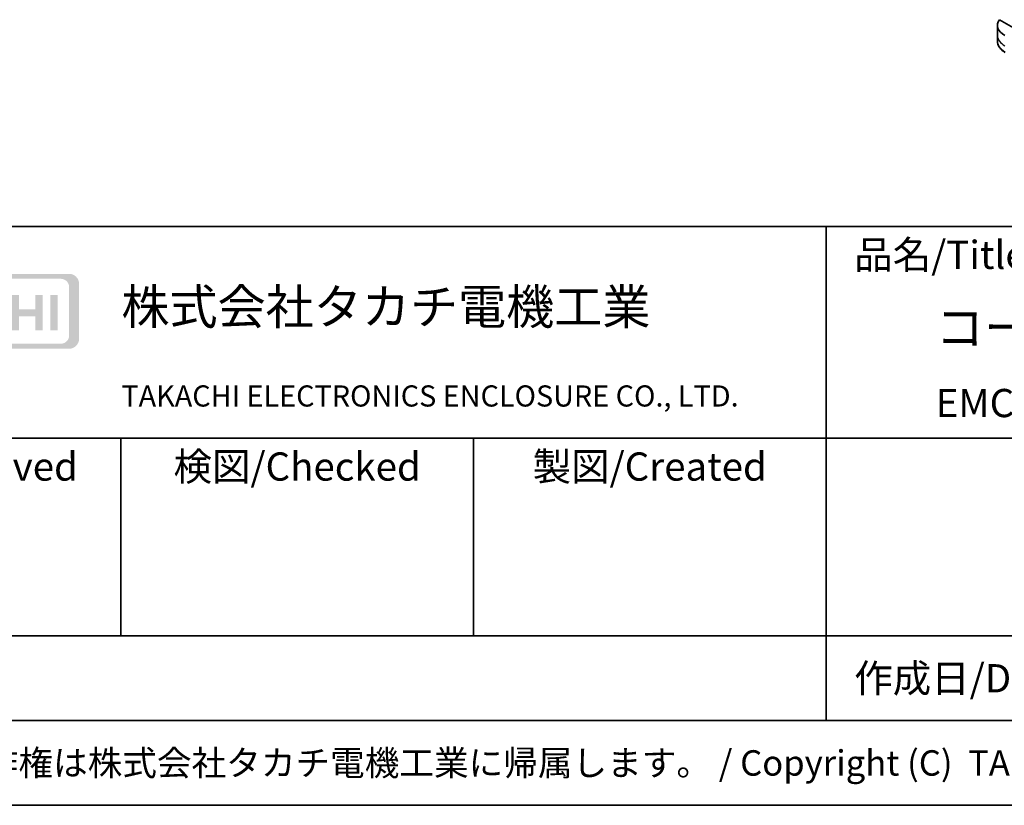
# Model space of a CAD drawing. Units: millimetres. Extents: x 65 to 8727, y 36 to 1582.
# Drawn here: x 1090 to 1405, y 36 to 286 of the extents above; entities that cross this region are included whole.
import ezdxf
from ezdxf.enums import TextEntityAlignment as Align

# ---------------------------------------------------------------- set-up
doc = ezdxf.new("R2010")
doc.units = ezdxf.units.MM
doc.header["$LTSCALE"] = 4.5
for name, color, linetype, lineweight in [('Border (ISO)', 7, 'Continuous', 35), ('Hatch (ISO)', 1, 'Continuous', 18), ('Title (ISO)', 7, 'Continuous', 35), ('Visible (ISO)', 7, 'Continuous', 35), ('Visible Narrow (ISO)', 7, 'Continuous', 25)]:
    doc.layers.add(name, color=color, linetype=linetype, lineweight=lineweight)
doc.styles.add('Note Text (TK)', font='MS PGothic.ttf')
doc.styles.add('Text Style40', font='MS PGothic.ttf')
doc.styles.add('Text Style67', font='arial.ttf')

# ---------------------------------------------------------------- blocks, each defined once
blk = doc.blocks.new('Borders tk図枠')
at = {"layer": 'Border (ISO)'}
blk.add_line((14.5, 8), (405.5, 8), dxfattribs=at)
blk = doc.blocks.new('Title Blocks コピー版 tk表題欄')
at = {"layer": 'Hatch (ISO)'}
h = blk.add_hatch(color=256, dxfattribs=at)
edge = h.paths.add_edge_path(flags=0)
edge.add_arc((95.445, 237.347), 0.596, 270, 360)
edge.add_line((96.041, 237.347), (96.041, 240.759))
edge.add_arc((95.445, 240.759), 0.596, 0, 90)
edge.add_line((95.445, 241.354), (79.007, 241.354))
edge.add_arc((79.007, 240.759), 0.596, 90, 180)
edge.add_line((78.411, 240.759), (78.411, 237.347))
edge.add_arc((79.007, 237.347), 0.596, 180, 270)
edge.add_line((79.007, 236.751), (95.445, 236.751))
edge = h.paths.add_edge_path()
edge.add_line((77.709, 241.003), (77.709, 237.102))
edge.add_arc((78.411, 237.102), 0.702, 180, 270)
edge.add_line((78.411, 236.4), (96.041, 236.4))
edge.add_arc((96.041, 237.102), 0.702, 270, 360)
edge.add_line((96.743, 237.102), (96.743, 241.003))
edge.add_arc((96.041, 241.003), 0.702, 0, 90)
edge.add_line((96.041, 241.705), (78.411, 241.705))
edge.add_arc((78.411, 241.003), 0.702, 90, 180)
for points in [[(91.961, 240.195), (91.961, 237.706), (92.479, 237.706), (92.479, 238.706), (93.638, 238.706), (93.638, 237.706), (94.156, 237.706), (94.156, 240.195), (93.638, 240.195), (93.638, 239.196), (92.479, 239.196), (92.479, 240.195)], [(94.711, 240.195), (94.711, 237.706), (95.234, 237.706), (95.234, 240.195)]]:
    blk.add_hatch(color=256, dxfattribs=at).paths.add_polyline_path(points)
at = {"layer": 'Title (ISO)'}
for p, q in [((74.709, 245.053), (255.709, 245.053)), ((149.709, 245.053), (149.709, 210.053)), ((74.709, 230.053), (230.709, 230.053)), ((99.709, 230.053), (99.709, 216.053)), ((124.709, 230.053), (124.709, 216.053)), ((74.709, 216.053), (230.709, 216.053)), ((255.709, 210.053), (74.709, 210.053)), ((74.709, 204.053), (255.709, 204.053))]:
    blk.add_line(p, q, dxfattribs=at)
at = {"layer": 'Title (ISO)', "color": 1, "char_height": 2, "line_spacing_factor": 1.5, "style": 'Note Text (TK)'}
for s, insert, attachment_point in [('\\fＭＳ Ｐゴシック|b0|i0;{\\H2.0000;品名/Title}', (151.709, 243.053), 4), ('\\fＭＳ Ｐゴシック|b0|i0;{\\H2.0000;承認/Approved}', (87.209, 228.053), 5), ('\\fＭＳ Ｐゴシック|b0|i0;{\\H2.0000;検図/Checked}', (112.209, 228.053), 5), ('\\fＭＳ Ｐゴシック|b0|i0;{\\H2.0000;製図/Created}', (137.209, 228.053), 5), ('\\fＭＳ Ｐゴシック|b0|i0;{\\H2.0000;作成日/Date}', (151.709, 213.053), 4)]:
    blk.add_mtext(s, dxfattribs=dict(at, insert=insert, attachment_point=attachment_point))
at = {"layer": 'Title (ISO)', "color": 7, "attachment_point": 4, "line_spacing_factor": 1.5, "style": 'Note Text (TK)'}
for s, insert, char_height in [('株式会社タカチ電機工業', (99.743, 239.053), 2.5), ('\\fArial|b0|i0;{\\H1.4986;TAKACHI ELECTRONICS ENCLOSURE CO., LTD.}', (99.743, 233.053), 1.4986), ('\\fMS PGothic|b0|i0;{\\H1.8000;本図面の著作権は株式会社タカチ電機工業に帰属します。 / Copyright (C)\xa0 TAKACHI ELECTRONICS ENCLOSURE CO., LTD. All Rights Reserved.}', (77.709, 207.053), 1.8)]:
    blk.add_mtext(s, dxfattribs=dict(at, insert=insert, char_height=char_height))
at = {"layer": 'Title (ISO)', "color": 7}
for tag, p, height, style in [('<品名>_001', (157.496, 236.654), 2.5, 'Note Text (TK)'), ('<Title>_001', (157.488, 231.552), 2, 'Text Style67'), ('<型番>_001', (157.658, 219.993), 3, 'Text Style40'), ('<総ページ数>_001', (246.793, 212.303), 2.5, 'Note Text (TK)'), ('作成日_001', (175.625, 211.781), 2.5, 'Note Text (TK)'), ('<ページ_No.>_001', (237.949, 212.303), 2.5, 'Note Text (TK)')]:
    blk.add_attdef(tag, p, '', height=height, dxfattribs=dict(at, style=style))
at = {"layer": 'Title (ISO)', "color": 7, "style": 'Note Text (TK)'}
for tag, p in [('<尺度>', (243.209, 224.553)), ('<部品サイズ>', (112.209, 213.053))]:
    blk.add_attdef(tag, text='', height=2.5, dxfattribs=at).set_placement(p, align=Align.MIDDLE_CENTER)

msp = doc.modelspace()

# ---------------------------------------------------------------- linework, layer by layer
at = {"layer": 'Visible (ISO)'}
for p, q in [((1414.0043, 280.1658), (1403.1034, 286.4594)), ((1402.4687, 284.6565), (1402.4687, 281.3905)), ((1402.4687, 281.3905), (1402.4687, 279.5184))]:
    msp.add_line(p, q, dxfattribs=at)
msp.add_ellipse((1410.4687, 284.6565), major_axis=(-8, 0), ratio=0.57735027, start_param=5.88218392, end_param=7.06858347, dxfattribs=at)
msp.add_open_spline([(1404.9154, 276.0235), (1404.6181, 276.1951), (1404.3419, 276.3816), (1403.8382, 276.7818), (1403.6108, 276.9956), (1403.2118, 277.4478), (1403.0401, 277.6862), (1402.7601, 278.1839), (1402.6518, 278.4431), (1402.506, 278.9743), (1402.4687, 279.2463), (1402.4687, 279.5184)], degree=3, knots=[3.141592654, 3.141592654, 3.141592654, 3.141592654, 3.298672286, 3.298672286, 3.455751919, 3.455751919, 3.612831552, 3.612831552, 3.769911184, 3.769911184, 3.926990817, 3.926990817, 3.926990817, 3.926990817], dxfattribs=at)
at = {"layer": 'Visible Narrow (ISO)'}
for centre in [(1410.4687, 281.3905), (1410.4687, 279.5184)]:
    msp.add_ellipse(centre, major_axis=(-8, 0), ratio=0.57735027, start_param=0, end_param=0.78539816, dxfattribs=at)

# ---------------------------------------------------------------- block references
at = {"xscale": 4.5, "yscale": 4.5, "zscale": 4.5}
msp.add_blockref('Borders tk図枠', (0, 0), dxfattribs=at)
ref = msp.add_blockref('Title Blocks コピー版 tk表題欄', (674.0603, -882.2373), dxfattribs=dict(xscale=4.5, yscale=4.5, zscale=4.5))
ref.add_attrib('<品名>_001', 'コーナーガード付EMCシールドケース', (1382.7912, 182.7038), dxfattribs={"layer": 'Title (ISO)', "color": 7, "height": 11.25, "style": 'Note Text (TK)'})
ref.add_attrib('<Title>_001', 'EMC SHIELDED ENCLOSURE with CORNER GUARD', (1382.7555, 159.7469), dxfattribs={"layer": 'Title (ISO)', "color": 7, "height": 9, "style": 'Text Style67'})

doc.saveas('drawing.dxf')
